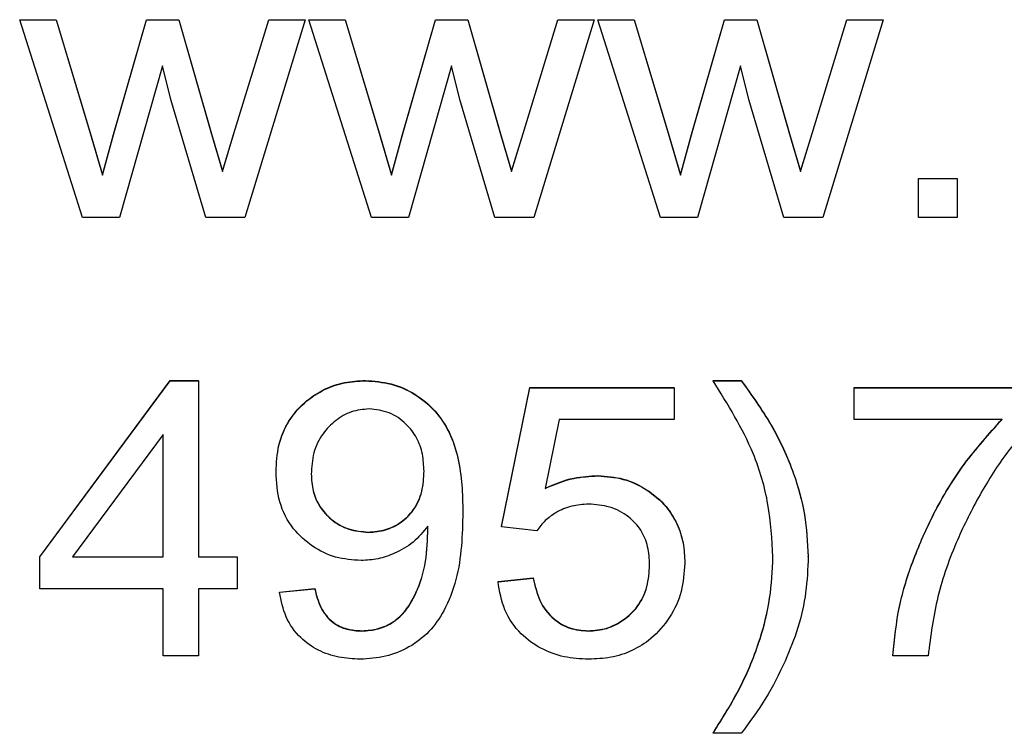
# Model space of a CAD drawing. Units: millimetres. Extents: x -666 to 3311, y -551 to 3785.
# Drawn here: x 1690 to 1808, y 2128 to 2213 of the extents above; entities that cross this region are included whole.
import ezdxf

# ---------------------------------------------------------------- set-up
doc = ezdxf.new("R2010")
doc.units = ezdxf.units.MM
doc.linetypes.add('SLD-Сплошная', pattern=[0])

msp = doc.modelspace()

# ---------------------------------------------------------------- linework, layer by layer
at = {"color": 1, "linetype": 'SLD-Сплошная', "lineweight": 25}
for p, q in [((1690.04, 2213.26), (1694.41, 2213.26)), ((1690.04, 2213.23), (1690.04, 2213.26)), ((1697.57, 2189.51), (1690.04, 2213.23)), ((1690.04, 2213.23), (1694.41, 2213.23)), ((1694.41, 2213.26), (1698.49, 2199.68)), ((1694.41, 2213.23), (1694.41, 2213.26)), ((1694.41, 2213.23), (1698.49, 2199.64)), ((1701.31, 2199.48), (1705.26, 2213.26)), ((1701.31, 2199.45), (1705.26, 2213.23)), ((1705.26, 2213.26), (1709.16, 2213.26)), ((1705.26, 2213.23), (1705.26, 2213.26)), ((1705.26, 2213.23), (1709.16, 2213.23)), ((1709.16, 2213.26), (1713.07, 2199.56)), ((1709.16, 2213.23), (1709.16, 2213.26)), ((1709.16, 2213.23), (1713.07, 2199.53)), ((1715.79, 2199.61), (1719.96, 2213.26)), ((1715.79, 2199.58), (1719.96, 2213.23)), ((1724.35, 2213.23), (1717.09, 2189.51)), ((1719.96, 2213.26), (1724.35, 2213.26)), ((1719.96, 2213.23), (1719.96, 2213.26)), ((1719.96, 2213.23), (1724.35, 2213.23)), ((1724.35, 2213.23), (1724.35, 2213.26)), ((1724.77, 2213.26), (1729.14, 2213.26)), ((1724.77, 2213.23), (1724.77, 2213.26)), ((1724.77, 2213.23), (1729.14, 2213.23)), ((1732.31, 2189.51), (1724.77, 2213.23)), ((1729.14, 2213.26), (1733.22, 2199.68)), ((1729.14, 2213.23), (1729.14, 2213.26)), ((1729.14, 2213.23), (1733.22, 2199.64)), ((1736.04, 2199.48), (1739.99, 2213.26)), ((1736.04, 2199.45), (1739.99, 2213.23)), ((1739.99, 2213.26), (1743.9, 2213.26)), ((1739.99, 2213.23), (1739.99, 2213.26)), ((1739.99, 2213.23), (1743.9, 2213.23)), ((1743.9, 2213.26), (1747.8, 2199.56)), ((1743.9, 2213.23), (1743.9, 2213.26)), ((1743.9, 2213.23), (1747.8, 2199.53)), ((1750.53, 2199.61), (1754.7, 2213.26)), ((1750.53, 2199.58), (1754.7, 2213.23)), ((1759.08, 2213.23), (1751.82, 2189.51)), ((1754.7, 2213.26), (1759.08, 2213.26)), ((1754.7, 2213.23), (1754.7, 2213.26)), ((1754.7, 2213.23), (1759.08, 2213.23)), ((1759.08, 2213.23), (1759.08, 2213.26)), ((1759.5, 2213.26), (1763.88, 2213.26)), ((1759.5, 2213.23), (1759.5, 2213.26)), ((1759.5, 2213.23), (1763.88, 2213.23)), ((1767.04, 2189.51), (1759.5, 2213.23)), ((1763.88, 2213.26), (1767.95, 2199.68)), ((1763.88, 2213.23), (1763.88, 2213.26)), ((1763.88, 2213.23), (1767.95, 2199.64)), ((1770.77, 2199.48), (1774.72, 2213.26)), ((1770.77, 2199.45), (1774.72, 2213.23)), ((1774.72, 2213.26), (1778.63, 2213.26)), ((1774.72, 2213.23), (1774.72, 2213.26)), ((1774.72, 2213.23), (1778.63, 2213.23)), ((1778.63, 2213.26), (1782.53, 2199.56)), ((1778.63, 2213.23), (1778.63, 2213.26)), ((1778.63, 2213.23), (1782.53, 2199.53)), ((1785.26, 2199.61), (1789.43, 2213.26)), ((1785.26, 2199.58), (1789.43, 2213.23)), ((1793.81, 2213.23), (1786.56, 2189.51)), ((1789.43, 2213.26), (1793.81, 2213.26)), ((1789.43, 2213.23), (1789.43, 2213.26)), ((1789.43, 2213.23), (1793.81, 2213.23)), ((1793.81, 2213.23), (1793.81, 2213.26)), ((1707.19, 2207.72), (1702.04, 2189.51)), ((1708.2, 2203.69), (1707.19, 2207.72)), ((1741.92, 2207.72), (1736.77, 2189.51)), ((1742.93, 2203.69), (1741.92, 2207.72)), ((1776.65, 2207.72), (1771.51, 2189.51)), ((1777.66, 2203.69), (1776.65, 2207.72)), ((1712.42, 2189.51), (1708.2, 2203.69)), ((1747.15, 2189.51), (1742.93, 2203.69)), ((1781.88, 2189.51), (1777.66, 2203.69)), ((1698.49, 2199.68), (1699.99, 2194.63)), ((1698.49, 2199.64), (1699.99, 2194.6)), ((1699.99, 2194.63), (1701.31, 2199.48)), ((1699.99, 2194.6), (1701.31, 2199.45)), ((1713.07, 2199.56), (1714.39, 2195.05)), ((1713.07, 2199.53), (1714.39, 2195.02)), ((1714.39, 2195.05), (1715.79, 2199.61)), ((1714.39, 2195.02), (1715.79, 2199.58)), ((1733.22, 2199.68), (1734.72, 2194.63)), ((1733.22, 2199.64), (1734.72, 2194.6)), ((1734.72, 2194.63), (1736.04, 2199.48)), ((1734.72, 2194.6), (1736.04, 2199.45)), ((1747.8, 2199.56), (1749.12, 2195.05)), ((1747.8, 2199.53), (1749.12, 2195.02)), ((1749.12, 2195.05), (1750.53, 2199.61)), ((1749.12, 2195.02), (1750.53, 2199.58)), ((1767.95, 2199.68), (1769.45, 2194.63)), ((1767.95, 2199.64), (1769.45, 2194.6)), ((1769.45, 2194.63), (1770.77, 2199.48)), ((1769.45, 2194.6), (1770.77, 2199.45)), ((1782.53, 2199.56), (1783.86, 2195.05)), ((1782.53, 2199.53), (1783.86, 2195.02)), ((1783.86, 2195.05), (1785.26, 2199.61)), ((1783.86, 2195.02), (1785.26, 2199.58)), ((1714.39, 2195.02), (1714.39, 2195.05)), ((1749.12, 2195.02), (1749.12, 2195.05)), ((1783.86, 2195.02), (1783.86, 2195.05)), ((1699.99, 2194.6), (1699.99, 2194.63)), ((1734.72, 2194.6), (1734.72, 2194.63)), ((1769.45, 2194.6), (1769.45, 2194.63)), ((1798.04, 2194.2), (1802.7, 2194.2)), ((1798.04, 2194.17), (1798.04, 2194.2)), ((1798.04, 2194.17), (1802.7, 2194.17)), ((1798.04, 2189.51), (1798.04, 2194.17)), ((1802.7, 2194.17), (1802.7, 2194.2)), ((1802.7, 2194.17), (1802.7, 2189.51)), ((1702.04, 2189.51), (1697.57, 2189.51)), ((1717.09, 2189.51), (1712.42, 2189.51)), ((1736.77, 2189.51), (1732.31, 2189.51)), ((1751.82, 2189.51), (1747.15, 2189.51)), ((1771.51, 2189.51), (1767.04, 2189.51)), ((1786.56, 2189.51), (1781.88, 2189.51)), ((1802.7, 2189.51), (1798.04, 2189.51)), ((1692.46, 2148.75), (1708.13, 2169.92)), ((1692.46, 2148.72), (1708.13, 2169.89)), ((1708.13, 2169.92), (1711.52, 2169.92)), ((1708.13, 2169.89), (1708.13, 2169.92)), ((1708.13, 2169.89), (1711.52, 2169.89)), ((1711.52, 2169.89), (1711.52, 2169.92)), ((1711.52, 2169.89), (1711.52, 2148.72)), ((1731.59, 2169.89), (1731.59, 2169.92)), ((1747.95, 2152.37), (1751.34, 2169.08)), ((1747.95, 2152.34), (1751.34, 2169.04)), ((1751.34, 2169.08), (1768.7, 2169.08)), ((1751.34, 2169.04), (1751.34, 2169.08)), ((1751.34, 2169.04), (1768.7, 2169.04)), ((1768.7, 2169.04), (1768.7, 2169.08)), ((1768.7, 2169.04), (1768.7, 2165.23)), ((1773.36, 2169.92), (1776.75, 2169.92)), ((1773.36, 2169.89), (1773.36, 2169.92)), ((1773.36, 2169.89), (1776.75, 2169.89)), ((1776.75, 2169.89), (1776.75, 2169.92)), ((1790.3, 2169.08), (1812.75, 2169.08)), ((1790.3, 2169.04), (1790.3, 2169.08)), ((1790.3, 2169.04), (1812.75, 2169.04)), ((1790.3, 2165.23), (1790.3, 2169.04)), ((1754.85, 2165.23), (1753.17, 2156.95)), ((1768.7, 2165.23), (1754.85, 2165.23)), ((1808.09, 2165.23), (1790.3, 2165.23)), ((1707.28, 2163.45), (1696.38, 2148.72)), ((1707.28, 2148.72), (1707.28, 2163.45)), ((1720.84, 2158.93), (1720.84, 2158.96)), ((1759.52, 2158.46), (1759.52, 2158.49)), ((1743.29, 2154.09), (1743.29, 2154.12)), ((1739.08, 2151.63), (1739.08, 2152.44)), ((1747.95, 2152.34), (1747.95, 2152.37)), ((1731.95, 2151.68), (1731.95, 2151.71)), ((1752.18, 2151.85), (1747.95, 2152.34)), ((1692.46, 2148.72), (1692.46, 2148.75)), ((1692.46, 2144.9), (1692.46, 2148.72)), ((1696.38, 2148.72), (1707.28, 2148.72)), ((1696.4, 2148.75), (1707.28, 2148.75)), ((1711.52, 2148.75), (1716.18, 2148.75)), ((1711.52, 2148.72), (1716.18, 2148.72)), ((1716.18, 2148.72), (1716.18, 2148.75)), ((1716.18, 2148.72), (1716.18, 2144.9)), ((1769.97, 2147.96), (1769.97, 2147.99)), ((1784.8, 2148.76), (1784.8, 2148.8)), ((1747.52, 2145.78), (1751.76, 2146.21)), ((1747.52, 2145.75), (1751.76, 2146.18)), ((1747.52, 2145.75), (1747.52, 2145.78)), ((1751.76, 2146.18), (1751.76, 2146.21)), ((1707.28, 2144.9), (1692.46, 2144.9)), ((1707.28, 2136.86), (1707.28, 2144.9)), ((1716.18, 2144.9), (1711.52, 2144.9)), ((1711.52, 2144.9), (1711.52, 2136.86)), ((1721.26, 2144.51), (1725.5, 2144.94)), ((1721.26, 2144.48), (1725.5, 2144.9)), ((1721.26, 2144.48), (1721.26, 2144.51)), ((1725.5, 2144.9), (1725.5, 2144.94)), ((1731.17, 2139.82), (1731.17, 2139.86)), ((1758.34, 2139.82), (1758.34, 2139.86)), ((1711.52, 2136.86), (1707.28, 2136.86)), ((1794.96, 2136.86), (1794.96, 2136.89)), ((1799.2, 2136.86), (1794.96, 2136.86)), ((1773.36, 2127.54), (1773.36, 2127.57)), ((1776.75, 2127.54), (1773.36, 2127.54))]:
    msp.add_line(p, q, dxfattribs=at)
for points, knots in [([(1720.84, 2158.96), (1720.9, 2160.03), (1721.02, 2162.18), (1722.27, 2165.22), (1724.31, 2167.45), (1726.64, 2168.96), (1729.06, 2169.79), (1730.75, 2169.88), (1731.59, 2169.92)], [0, 0, 0, 0, 0.186766, 0.373177, 0.559593, 0.706376, 0.853138, 1, 1, 1, 1]), ([(1720.84, 2158.93), (1720.9, 2160), (1721.02, 2162.15), (1722.27, 2165.18), (1724.31, 2167.42), (1726.64, 2168.92), (1729.06, 2169.75), (1730.75, 2169.85), (1731.59, 2169.89)], [0, 0, 0, 0, 0.186767, 0.373177, 0.559593, 0.706376, 0.853138, 1, 1, 1, 1]), ([(1731.59, 2169.92), (1732.63, 2169.85), (1734.71, 2169.69), (1737.6, 2168.38), (1740.03, 2166.39), (1741.78, 2163.71), (1742.79, 2160.63), (1743.23, 2157.39), (1743.27, 2155.21), (1743.29, 2154.12)], [0, 0, 0, 0, 0.139919, 0.279849, 0.419657, 0.559572, 0.70619, 0.853064, 1, 1, 1, 1]), ([(1731.59, 2169.89), (1732.63, 2169.81), (1734.71, 2169.66), (1737.6, 2168.35), (1740.03, 2166.36), (1741.78, 2163.67), (1742.79, 2160.6), (1743.23, 2157.35), (1743.27, 2155.18), (1743.29, 2154.09)], [0, 0, 0, 0, 0.139919, 0.279849, 0.419657, 0.559572, 0.70619, 0.853064, 1, 1, 1, 1]), ([(1780.56, 2148.72), (1780.44, 2150.84), (1780.19, 2155.07), (1778.52, 2160.8), (1776.01, 2165.65), (1774.24, 2168.48), (1773.36, 2169.89)], [0, 0, 0, 0, 0.279872, 0.559754, 0.779796, 1, 1, 1, 1]), ([(1776.75, 2169.92), (1778, 2168.18), (1780.52, 2164.68), (1783.03, 2159.21), (1784.53, 2153.86), (1784.71, 2150.48), (1784.8, 2148.8)], [0, 0, 0, 0, 0.280087, 0.560036, 0.780036, 1, 1, 1, 1]), ([(1776.75, 2169.89), (1778, 2168.14), (1780.52, 2164.65), (1783.03, 2159.18), (1784.53, 2153.83), (1784.71, 2150.45), (1784.8, 2148.76)], [0, 0, 0, 0, 0.280087, 0.560036, 0.780036, 1, 1, 1, 1]), ([(1732.04, 2166.5), (1731.31, 2166.44), (1729.85, 2166.3), (1727.94, 2165.15), (1726.31, 2163.51), (1725.23, 2161.25), (1725.13, 2159.54), (1725.07, 2158.68)], [0, 0, 0, 0, 0.186538, 0.373212, 0.560035, 0.779756, 1, 1, 1, 1]), ([(1738.63, 2159.01), (1738.59, 2159.71), (1738.53, 2161.09), (1737.82, 2163.09), (1736.45, 2164.83), (1734.5, 2166.23), (1732.86, 2166.41), (1732.04, 2166.5)], [0, 0, 0, 0, 0.187145, 0.37392, 0.56059, 0.780441, 1, 1, 1, 1]), ([(1812.75, 2165.93), (1811.37, 2164.43), (1808.61, 2161.44), (1805.36, 2156.24), (1802.47, 2150.46), (1800.12, 2144), (1799.51, 2139.24), (1799.2, 2136.86)], [0, 0, 0, 0, 0.18664, 0.373357, 0.560108, 0.780094, 1, 1, 1, 1]), ([(1794.96, 2136.89), (1795.16, 2138.87), (1795.57, 2142.82), (1797.39, 2148.52), (1799.94, 2154.3), (1803.4, 2160.04), (1806.53, 2163.52), (1808.09, 2165.27)], [0, 0, 0, 0, 0.186511, 0.373238, 0.559974, 0.780025, 1, 1, 1, 1]), ([(1794.96, 2136.86), (1795.16, 2138.83), (1795.57, 2142.79), (1797.39, 2148.49), (1799.94, 2154.27), (1803.4, 2160.01), (1806.53, 2163.49), (1808.09, 2165.23)], [0, 0, 0, 0, 0.186511, 0.373238, 0.559974, 0.780025, 1, 1, 1, 1]), ([(1731.06, 2148.29), (1730.03, 2148.37), (1727.96, 2148.52), (1725.15, 2149.92), (1722.69, 2152.12), (1721.06, 2155.28), (1720.91, 2157.71), (1720.84, 2158.93)], [0, 0, 0, 0, 0.18682, 0.373549, 0.560281, 0.779848, 1, 1, 1, 1]), ([(1725.07, 2158.71), (1725.11, 2158.03), (1725.19, 2156.66), (1726.02, 2154.73), (1727.5, 2153.12), (1729.53, 2151.92), (1731.14, 2151.78), (1731.95, 2151.71)], [0, 0, 0, 0, 0.186974, 0.373672, 0.560333, 0.780125, 1, 1, 1, 1]), ([(1725.07, 2158.68), (1725.11, 2158), (1725.19, 2156.63), (1726.02, 2154.7), (1727.5, 2153.09), (1729.53, 2151.89), (1731.14, 2151.75), (1731.95, 2151.68)], [0, 0, 0, 0, 0.186975, 0.373672, 0.560333, 0.780125, 1, 1, 1, 1]), ([(1731.95, 2151.71), (1732.65, 2151.77), (1734.04, 2151.87), (1735.93, 2152.85), (1737.53, 2154.4), (1738.5, 2156.59), (1738.59, 2158.23), (1738.63, 2159.05)], [0, 0, 0, 0, 0.186803, 0.373385, 0.559974, 0.779649, 1, 1, 1, 1]), ([(1731.95, 2151.68), (1732.65, 2151.73), (1734.04, 2151.84), (1735.93, 2152.82), (1737.53, 2154.37), (1738.5, 2156.56), (1738.59, 2158.19), (1738.63, 2159.01)], [0, 0, 0, 0, 0.186803, 0.373385, 0.559973, 0.779649, 1, 1, 1, 1]), ([(1753.17, 2156.98), (1754.31, 2157.47), (1756.34, 2158.33), (1758.55, 2158.44), (1759.52, 2158.49)], [0, 0, 0, 0, 0.55978, 1, 1, 1, 1]), ([(1753.17, 2156.95), (1754.31, 2157.43), (1756.34, 2158.3), (1758.55, 2158.41), (1759.52, 2158.46)], [0, 0, 0, 0, 0.55978, 1, 1, 1, 1]), ([(1759.52, 2158.49), (1760.55, 2158.42), (1762.62, 2158.27), (1765.46, 2156.91), (1767.67, 2155.03), (1769.11, 2152.77), (1769.86, 2150.43), (1769.94, 2148.81), (1769.97, 2147.99)], [0, 0, 0, 0, 0.1866387, 0.3731925, 0.5597733, 0.7064154, 0.8531457, 1, 1, 1, 1]), ([(1759.52, 2158.46), (1760.55, 2158.38), (1762.62, 2158.24), (1765.46, 2156.88), (1767.67, 2154.99), (1769.11, 2152.74), (1769.86, 2150.4), (1769.94, 2148.77), (1769.97, 2147.96)], [0, 0, 0, 0, 0.186639, 0.373193, 0.559774, 0.706415, 0.853147, 1, 1, 1, 1]), ([(1758.39, 2155.07), (1757.71, 2155.02), (1756.35, 2154.93), (1754.58, 2154.17), (1753.14, 2153.15), (1752.5, 2152.28), (1752.18, 2151.85)], [0, 0, 0, 0, 0.279918, 0.559882, 0.77995, 1, 1, 1, 1]), ([(1765.74, 2147.78), (1765.7, 2148.5), (1765.62, 2149.96), (1764.78, 2152.02), (1763.18, 2153.72), (1760.96, 2154.89), (1759.25, 2155.01), (1758.39, 2155.07)], [0, 0, 0, 0, 0.187037, 0.373618, 0.560154, 0.779859, 1, 1, 1, 1]), ([(1743.29, 2154.09), (1743.26, 2152.74), (1743.2, 2150.03), (1742.61, 2145.99), (1741.28, 2142.48), (1739.33, 2139.67), (1736.89, 2137.79), (1734.02, 2136.63), (1731.99, 2136.5), (1730.97, 2136.43)], [0, 0, 0, 0, 0.166953, 0.333804, 0.500353, 0.625316, 0.750104, 0.875016, 1, 1, 1, 1]), ([(1739.08, 2152.44), (1738.53, 2151.75), (1737.42, 2150.39), (1735.26, 2149.18), (1733.12, 2148.42), (1731.75, 2148.34), (1731.06, 2148.29)], [0, 0, 0, 0, 0.279698, 0.559604, 0.779828, 1, 1, 1, 1]), ([(1731.17, 2139.86), (1731.83, 2139.91), (1733.16, 2140.01), (1735, 2140.86), (1736.46, 2142.24), (1737.82, 2144.52), (1738.91, 2147.69), (1739.03, 2150.34), (1739.08, 2151.67)], [0, 0, 0, 0, 0.125011, 0.249995, 0.374745, 0.499862, 0.749741, 1, 1, 1, 1]), ([(1731.17, 2139.82), (1731.83, 2139.87), (1733.16, 2139.98), (1735, 2140.83), (1736.46, 2142.21), (1737.82, 2144.49), (1738.91, 2147.66), (1739.03, 2150.31), (1739.08, 2151.63)], [0, 0, 0, 0, 0.125011, 0.249994, 0.374744, 0.499862, 0.74974, 1, 1, 1, 1]), ([(1758.34, 2139.86), (1759.1, 2139.91), (1760.62, 2140.03), (1762.67, 2141.12), (1764.44, 2142.78), (1765.57, 2145.13), (1765.68, 2146.92), (1765.74, 2147.81)], [0, 0, 0, 0, 0.186738, 0.373414, 0.560182, 0.779803, 1, 1, 1, 1]), ([(1758.34, 2139.82), (1759.1, 2139.88), (1760.62, 2140), (1762.67, 2141.08), (1764.44, 2142.74), (1765.57, 2145.1), (1765.68, 2146.88), (1765.74, 2147.78)], [0, 0, 0, 0, 0.186738, 0.373414, 0.560182, 0.779802, 1, 1, 1, 1]), ([(1769.97, 2147.96), (1769.89, 2146.82), (1769.73, 2144.54), (1768.26, 2141.39), (1766.16, 2138.96), (1763.67, 2137.38), (1761.08, 2136.56), (1759.29, 2136.48), (1758.4, 2136.43)], [0, 0, 0, 0, 0.1866089, 0.3731123, 0.5596914, 0.7063602, 0.8531172, 1, 1, 1, 1]), ([(1773.36, 2127.57), (1774.49, 2129.37), (1776.76, 2132.95), (1778.99, 2138.44), (1780.33, 2143.75), (1780.48, 2147.08), (1780.56, 2148.75)], [0, 0, 0, 0, 0.280063, 0.5600235, 0.7800304, 1, 1, 1, 1]), ([(1773.36, 2127.54), (1774.49, 2129.33), (1776.76, 2132.92), (1778.99, 2138.41), (1780.33, 2143.72), (1780.48, 2147.05), (1780.56, 2148.72)], [0, 0, 0, 0, 0.280063, 0.560023, 0.78003, 1, 1, 1, 1]), ([(1784.8, 2148.76), (1784.74, 2147.32), (1784.62, 2144.45), (1783.66, 2140.21), (1781.97, 2135.96), (1779.77, 2131.64), (1777.76, 2128.91), (1776.75, 2127.54)], [0, 0, 0, 0, 0.186665, 0.373299, 0.559967, 0.780013, 1, 1, 1, 1]), ([(1758.4, 2136.43), (1757.41, 2136.49), (1755.43, 2136.59), (1752.62, 2137.65), (1750.06, 2139.49), (1748.11, 2142.29), (1747.72, 2144.6), (1747.52, 2145.75)], [0, 0, 0, 0, 0.186998, 0.373807, 0.560548, 0.780045, 1, 1, 1, 1]), ([(1751.76, 2146.21), (1751.96, 2145.29), (1752.36, 2143.44), (1753.99, 2141.3), (1756.13, 2140.05), (1757.6, 2139.92), (1758.34, 2139.86)], [0, 0, 0, 0, 0.280541, 0.559599, 0.779773, 1, 1, 1, 1]), ([(1751.76, 2146.18), (1751.96, 2145.25), (1752.36, 2143.41), (1753.99, 2141.27), (1756.13, 2140.02), (1757.6, 2139.89), (1758.34, 2139.82)], [0, 0, 0, 0, 0.28054, 0.559598, 0.779773, 1, 1, 1, 1]), ([(1730.97, 2136.43), (1730.1, 2136.48), (1728.37, 2136.57), (1725.88, 2137.43), (1723.59, 2139.01), (1721.86, 2141.46), (1721.46, 2143.47), (1721.26, 2144.48)], [0, 0, 0, 0, 0.187042, 0.373851, 0.560514, 0.779944, 1, 1, 1, 1]), ([(1725.5, 2144.94), (1725.69, 2144.17), (1726.06, 2142.65), (1727.46, 2140.86), (1729.32, 2139.97), (1730.55, 2139.89), (1731.17, 2139.86)], [0, 0, 0, 0, 0.280569, 0.559614, 0.77949, 1, 1, 1, 1]), ([(1725.5, 2144.9), (1725.69, 2144.14), (1726.06, 2142.61), (1727.46, 2140.83), (1729.32, 2139.93), (1730.55, 2139.86), (1731.17, 2139.82)], [0, 0, 0, 0, 0.280567, 0.559614, 0.77949, 1, 1, 1, 1])]:
    msp.add_open_spline(points, degree=3, knots=knots, dxfattribs=at)

doc.saveas('drawing.dxf')
